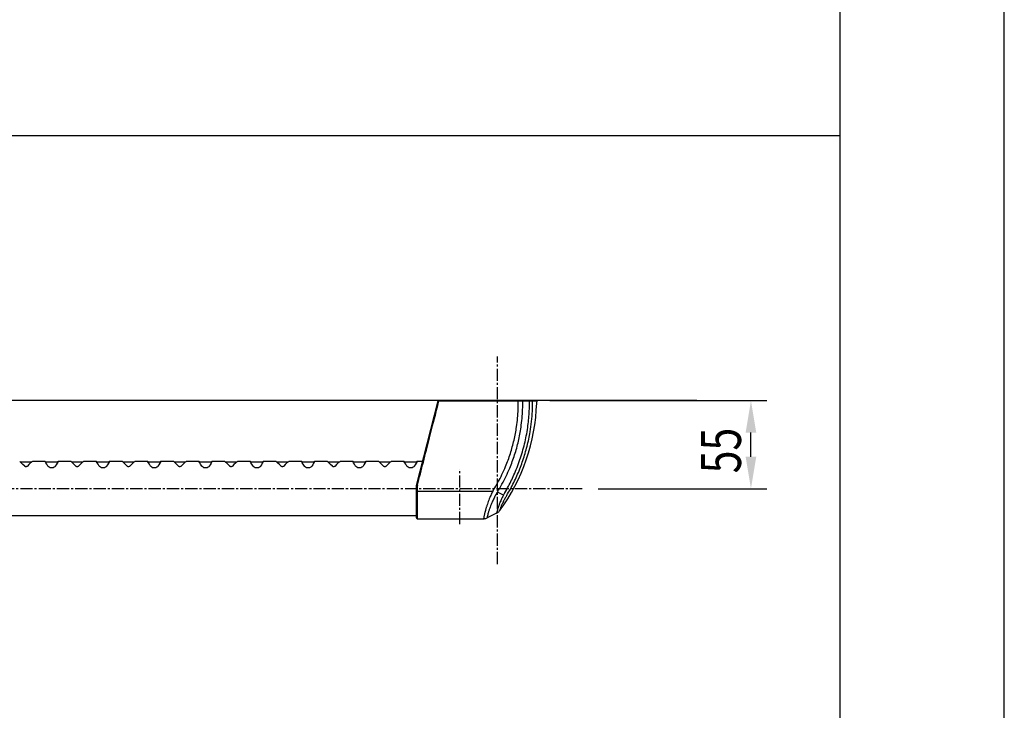
# Model space of a CAD drawing. Extents: x 0 to 2100, y 0 to 2970.
# Drawn here: x 1486 to 2100, y 1885 to 2316 of the extents above; entities that cross this region are included whole.
import ezdxf

# ---------------------------------------------------------------- set-up
doc = ezdxf.new("R2010")
doc.units = 0
doc.header["$LTSCALE"] = 0.4
doc.linetypes.add('CENTER2', pattern=[28.575, 19.05, -3.175, 3.175, -3.175])
doc.layers.get('0').update_dxf_attribs({"linetype": 'CONTINUOUS'})
doc.layers.get('DEFPOINTS').update_dxf_attribs({"linetype": 'CONTINUOUS'})
for name, color, linetype in [('CENTER', 6, 'CENTER2'), ('COVER', 140, 'CONTINUOUS'), ('COVER2', 8, 'CONTINUOUS'), ('DIMPLE', 2, 'CONTINUOUS'), ('DIMS', 1, 'CONTINUOUS'), ('GENKYO', 3, 'CONTINUOUS'), ('KASAGI', 7, 'CONTINUOUS'), ('MODEL', 7, 'CONTINUOUS'), ('TITLE', 7, 'CONTINUOUS')]:
    doc.layers.add(name, color=color, linetype=linetype)
doc.styles.add('DIMS', font='romans.shx', dxfattribs={"width": 0.75, "bigfont": 'bigfont.shx'})

# ---------------------------------------------------------------- blocks, each defined once
blk = doc.blocks.new('*U36')
at = {"layer": 'DIMS', "color": 7, "style": 'DIMS', "width": 0.75}
blk.add_text('55', height=25, rotation=90, dxfattribs=at).set_placement((1935.64, 2032.97))

msp = doc.modelspace()

# ---------------------------------------------------------------- linework, layer by layer
at = {"layer": 'CENTER'}
for p, q in [((1783.71, 1976.33), (1783.71, 2105.87)), ((1760.21, 2001.21), (1760.21, 2035.56)), ((1836.5, 2023.33), (1030.53, 2023.33))]:
    msp.add_line(p, q, dxfattribs=at)
at = {"layer": 'COVER'}
for p, q in [((1733.25, 2025.45), (1746.66, 2078.13)), ((1746.66, 2078.13), (1808.2, 2078.13)), ((1808.2, 2078.13), (1808.17, 2076.83)), ((1733.21, 2005.14), (1733.21, 2025.21)), ((1733.21, 2025.08), (1733.21, 2025.16)), ((1733.21, 2024.94), (1733.21, 2025.08)), ((1733.21, 2024.8), (1733.21, 2024.94)), ((1733.21, 2024.66), (1733.21, 2024.8)), ((1733.21, 2024.16), (1733.21, 2024.66)), ((1733.21, 2023.66), (1733.21, 2024.16)), ((1733.21, 2023.16), (1733.21, 2023.66)), ((1733.21, 2021.66), (1733.21, 2023.16)), ((1733.21, 2020.16), (1733.21, 2021.66)), ((1733.21, 2018.66), (1733.21, 2020.16)), ((1733.21, 2015.48), (1733.21, 2018.66)), ((1733.21, 2012.31), (1733.21, 2015.48)), ((1733.21, 2009.14), (1733.21, 2012.31)), ((1785.03, 2009.57), (1785.04, 2009.59)), ((1733.71, 2004.63), (1775.06, 2004.63)), ((1783.19, 2008.03), (1777.25, 2005.14))]:
    msp.add_line(p, q, dxfattribs=at)
for centre, radius, start, end in [((1688.23, 2080.49), 120, 323.77157, 358.25261), ((1734.21, 2025.21), 0.995, 175.20577, 179.98572), ((1735.21, 2025.17), 2, 177.80123, 180.18226), ((1734.72, 2025.13), 1.51, 166.70796, 172.57283), ((1734.23, 2025.2), 1.01, 170.49601, 175.2152), ((1734.22, 2025.21), 1, 173.04976, 177.79935), ((1734.21, 2025.21), 0.996, 165.72617, 170.50543), ((1736.88, 2024.63), 3.72, 164.32469, 166.70569), ((1725.49, 2027.82), 8.1, 344.32499, 345.41887), ((1781, 2012.54), 5.01, 314.41127, 323.66187), ((782.61, 2009.36), 950.61, 359.90618, 359.9866), ((2682.96, 2006.25), 949.75, 179.90619, 179.98667), ((2049.87, 2006.39), 316.66, 179.98667, 180.22806), ((1733.71, 2005.13), 0.497, 179.79689, 194.97483), ((1733.72, 2005.13), 0.506, 194.94598, 209.81037), ((1733.71, 2005.13), 0.497, 209.78152, 224.95994), ((1733.71, 2005.13), 0.496, 225.06668, 240.19306), ((1733.72, 2005.14), 0.509, 240.14626, 254.85374), ((1733.72, 2005.13), 0.496, 254.80694, 269.93332), ((1775.06, 2009.59), 4.96, 269.97674, 278.71542), ((1775.05, 2009.67), 5.03, 278.70629, 287.30558), ((1775.06, 2009.65), 5.02, 287.29564, 295.92071), ((1781.04, 2012.46), 4.92, 295.84455, 305.24918), ((1780.98, 2012.56), 5.04, 305.23295, 314.4286)]:
    msp.add_arc(centre, radius, start, end, dxfattribs=at)
at = {"layer": 'COVER2'}
for p, q in [((1746.45, 2075.23), (1747.19, 2078.13)), ((1803.68, 2078.12), (1803.68, 2078.12)), ((1744.95, 2069.35), (1745.7, 2072.29)), ((1745.7, 2072.29), (1746.45, 2075.23)), ((1743.27, 2062.75), (1743.83, 2064.95)), ((1743.83, 2064.95), (1744.39, 2067.15)), ((1744.39, 2067.15), (1744.95, 2069.35)), ((1741.96, 2057.6), (1742.62, 2060.18)), ((1742.62, 2060.18), (1743.27, 2062.75)), ((1740, 2049.89), (1740.65, 2052.46)), ((1740.65, 2052.46), (1741.31, 2055.03)), ((1741.31, 2055.03), (1741.96, 2057.6)), ((1738.87, 2045.49), (1739.34, 2047.32)), ((1739.34, 2047.32), (1740, 2049.89)), ((1737, 2038.14), (1737.47, 2039.98)), ((1737.47, 2039.98), (1737.94, 2041.81)), ((1737.94, 2041.81), (1738.41, 2043.65)), ((1738.41, 2043.65), (1738.87, 2045.49)), ((1735.6, 2032.63), (1736.07, 2034.47)), ((1736.07, 2034.47), (1736.54, 2036.31)), ((1736.54, 2036.31), (1737, 2038.14)), ((1734.24, 2027.29), (1734.69, 2029.04)), ((1734.69, 2029.04), (1735.13, 2030.8)), ((1735.13, 2030.8), (1735.6, 2032.63)), ((1733.71, 2025.08), (1733.71, 2025.17)), ((1733.71, 2025), (1733.71, 2025.08)), ((1733.71, 2024.92), (1733.71, 2025)), ((1733.71, 2024.46), (1733.71, 2024.92)), ((1733.71, 2023.99), (1733.71, 2024.46)), ((1733.71, 2023.53), (1733.71, 2023.99)), ((1733.71, 2022.98), (1733.71, 2023.53)), ((1733.71, 2022.44), (1733.71, 2022.98)), ((1733.71, 2021.89), (1733.71, 2022.44)), ((1733.71, 2021.89), (1780.77, 2021.89)), ((1733.71, 2004.63), (1733.71, 2021.89)), ((1733.73, 2025.29), (1733.75, 2025.37)), ((1733.75, 2025.37), (1733.77, 2025.45)), ((1733.77, 2025.45), (1733.79, 2025.53)), ((1733.79, 2025.53), (1734.24, 2027.29)), ((1787.4, 2019.27), (1783.71, 2021.29)), ((1785.09, 2009.75), (1785.07, 2009.7)), ((1785.1, 2009.8), (1785.09, 2009.75)), ((1785.12, 2009.85), (1785.1, 2009.8)), ((1785.18, 2010.03), (1785.12, 2009.85))]:
    msp.add_line(p, q, dxfattribs=at)
for centre, radius, start, end in [((1694.06, 2076.8), 102.64, 357.77539, 0.74417), ((1695.4, 2076.71), 104.09, 357.83307, 0.78281), ((1693.82, 2077.38), 109.86, 0.11896, 0.38669), ((1693.89, 2077.38), 109.8, 359.85107, 0.11896), ((1693.96, 2077.38), 109.72, 359.583, 359.85107), ((1692.68, 2077.61), 112.97, 357.05284, 0.26369), ((1693.63, 2076.81), 103.07, 354.76624, 357.77694), ((1694.7, 2076.73), 104.79, 354.79299, 357.83465), ((1691.16, 2077.38), 112.52, 354.88645, 357.24093), ((1690.66, 2077.4), 113.03, 357.24021, 359.58326), ((1692.45, 2077.62), 113.2, 353.74804, 357.05357), ((1694.04, 2076.77), 102.65, 351.74688, 354.76779), ((1694.87, 2076.71), 104.62, 351.74992, 354.79458), ((1692.2, 2077.28), 111.48, 352.51161, 354.88716), ((1692.61, 2077.6), 113.04, 350.43848, 353.74877), ((1693.83, 2076.8), 102.86, 349.35309, 351.74599), ((1693.34, 2076.94), 106.17, 349.36832, 351.75032), ((1697.72, 2076.57), 105.92, 349.72519, 352.50372), ((1691.8, 2077.75), 113.86, 345.81591, 350.43331), ((1696.42, 2076.25), 100.22, 344.47923, 346.93547), ((1694.89, 2076.6), 101.79, 346.93468, 349.3539), ((1696.71, 2076.22), 102.73, 344.49107, 346.95312), ((1694.79, 2076.66), 104.69, 346.95235, 349.36912), ((1694.31, 2077.25), 109.39, 344.30947, 347.0007), ((1695.66, 2076.94), 108.01, 346.99948, 349.72638), ((1693.79, 2076.99), 102.95, 342.07818, 344.47281), ((1693.85, 2077.02), 105.7, 342.08797, 344.48357), ((1687.45, 2079.18), 116.51, 341.76769, 344.30973), ((1691.03, 2077.94), 114.66, 341.23231, 345.81773), ((1692.34, 2077.48), 104.48, 337.3475, 339.70746), ((1692.81, 2077.3), 103.98, 339.7067, 342.07893), ((1691.93, 2077.67), 107.73, 337.37052, 339.72133), ((1692.63, 2077.42), 106.98, 339.72057, 342.08873), ((1690.97, 2077.96), 114.72, 336.65112, 341.2342), ((1687.01, 2079.32), 116.98, 339.23577, 341.76861), ((1693.28, 2077.09), 103.46, 334.32801, 337.3454), ((1692.93, 2077.26), 106.64, 334.36265, 337.36957), ((1687.21, 2079.24), 116.77, 336.70075, 339.23669), ((1692.86, 2077.29), 103.93, 331.32327, 334.32956), ((1692.78, 2077.33), 106.8, 331.35959, 334.36421), ((1686.9, 2079.38), 117.1, 332.24612, 334.47169), ((1691.93, 2077.53), 113.67, 331.99305, 334.32417), ((1687.04, 2079.32), 116.96, 334.47105, 336.69883), ((1691.71, 2077.64), 113.91, 334.32391, 336.64996), ((1734.21, 2025.17), 0.498, 175.21136, 179.99051), ((1734.21, 2025.17), 0.499, 165.71842, 170.48913), ((1734.22, 2025.17), 0.504, 170.48304, 175.21744), ((1837.46, 1994.42), 62.99, 154.14485, 155.50432), ((1783.02, 2020.78), 2.5, 146.29946, 153.67992), ((1788.95, 2016.83), 9.63, 144.37934, 146.30428), ((1776.79, 2025.54), 5.33, 324.37731, 327.8518), ((1693.2, 2077.1), 103.54, 328.30895, 331.32482), ((1693.41, 2076.98), 106.09, 328.33807, 331.36115), ((1687.25, 2079.2), 116.72, 330.01488, 332.24676), ((1692.32, 2077.32), 113.23, 329.65313, 331.9933), ((1845.67, 1990.04), 72.26, 158.78544, 160.15663), ((1861.13, 1984.04), 88.84, 157.67014, 158.78549), ((1857.03, 1985.78), 84.39, 156.691, 157.70569), ((1845.8, 1990.62), 72.15, 155.5043, 156.69106), ((1825.65, 1994.44), 49.69, 154.72645, 156.5963), ((1955.71, 1933.24), 193.43, 154.39264, 154.78326), ((1847.19, 1985.25), 73.09, 153.35896, 154.39269), ((1822.14, 1997.82), 45.06, 151.68194, 153.35886), ((1814.48, 2001.91), 36.37, 150.92238, 151.63453), ((1811.54, 2003.55), 33.02, 150.13779, 150.92241), ((1809.11, 2004.94), 30.21, 149.28034, 150.13781), ((1799.54, 2010.6), 19.09, 148.12934, 149.2103), ((1839.3, 1985.88), 65.91, 147.81627, 148.12933), ((1745.12, 2045.15), 45.37, 327.81627, 328.2711), ((1803.58, 2008.65), 19.22, 156.08685, 160.42081), ((1816.3, 2003.03), 33.13, 153.45573, 156.13302), ((1844.3, 1989.08), 64.41, 152.04964, 153.47978), ((1862.41, 1979.3), 83.22, 154.06471, 154.37029), ((1798.92, 2013.13), 13.06, 149.25962, 151.97341), ((1818.88, 2000.47), 34.82, 153.33435, 154.06471), ((1831.08, 1994.02), 50.46, 148.55793, 149.26226), ((1826.22, 1996.75), 43.05, 152.49729, 153.29621), ((1764.5, 2034.72), 27.57, 328.55766, 329.84667), ((1827.87, 1995.89), 44.9, 151.73132, 152.4973), ((1829.63, 1994.94), 46.91, 150.9981, 151.73133), ((1821.46, 1999.41), 37.59, 149.48481, 150.91931), ((1892.24, 1957.7), 119.75, 149.03437, 149.48443), ((1703.26, 2071.09), 100.64, 329.03446, 329.57018), ((1871.66, 1984.76), 98.7, 165.5938, 165.96851), ((1829.5, 1995.59), 55.17, 164.9235, 165.59382), ((1813.19, 1999.99), 38.28, 163.9574, 164.9235), ((1823.09, 1997.1), 48.59, 162.93488, 163.91054), ((1840.55, 1991.74), 66.86, 162.22584, 162.93489), ((1878.85, 1979.46), 107.08, 161.78317, 162.22587), ((1834.98, 1993.9), 60.89, 160.15667, 161.78407), ((1809.19, 1999.71), 32.4, 162.2369, 163.69258), ((1819.58, 1996.38), 43.32, 161.14777, 162.23712), ((1840.11, 1989.37), 65.01, 160.42233, 161.14794), ((1823.87, 1995.17), 47.76, 158.50422, 160.44949), ((1824.73, 1994.83), 48.69, 156.59636, 158.50412), ((1800.31, 2005.12), 17.35, 166.3434, 168.44804), ((1807.73, 2003.33), 24.98, 164.3616, 166.37622), ((1813.15, 2001.82), 30.61, 162.31153, 164.37432), ((1818.49, 2000.12), 36.21, 161.34164, 162.30974), ((1830.42, 1996.09), 48.8, 160.57418, 161.34776), ((1843.86, 1991.36), 63.06, 159.94248, 160.57809), ((1800.97, 2006.93), 17.42, 157.29438, 159.6824), ((1655.3, 2067.78), 140.44, 337.33387, 337.64468), ((1785.18, 2009.57), 0.151, 162.25481, 179.12409), ((1785.48, 2009.47), 0.462, 156.66714, 162.292), ((1784.57, 2009.87), 0.53, 336.67169, 341.5748), ((1819.7, 1999.21), 36.18, 162.28335, 162.59367), ((1770.3, 2020.48), 16.09, 337.64733, 340.41556), ((1802.02, 2004.86), 17.62, 161.64627, 162.28335), ((1809.51, 2002.35), 25.51, 160.24091, 161.60513), ((1812.84, 2001.16), 29.06, 159.04305, 160.24099), ((1817.17, 1999.5), 33.7, 158.01029, 159.04315), ((1816.27, 1999.84), 32.73, 156.20117, 157.98211), ((1828.27, 1994.55), 45.84, 154.92985, 156.20062), ((1856.49, 1981.35), 77, 154.17282, 154.92973), ((1594.95, 2107.62), 213.43, 334.25113, 334.37028), ((1775.06, 2004.64), 0.0121, 270.05791, 1.05262), ((1829.72, 1995.54), 55.41, 170.02418, 170.48911), ((1775.19, 2004.69), 0.12, 174.45617, 187.38938), ((1774.95, 2004.66), 0.119, 354.35857, 7.39667), ((1854.71, 1991.15), 80.79, 169.70529, 170.02419), ((1921.77, 1978.97), 148.95, 169.53235, 169.7053), ((1804.53, 2000.61), 29.72, 167.73942, 169.4976), ((1818.09, 1997.66), 43.6, 166.54082, 167.73974), ((1854.67, 1988.91), 81.22, 165.89774, 166.54103), ((1777.25, 2005.15), 0.0111, 270.01221, 1.68297), ((1809.82, 1999.67), 33.03, 168.22344, 170.36659), ((1777.37, 2005.19), 0.108, 174.39983, 187.73944), ((1777.15, 2005.16), 0.112, 354.8312, 7.70697), ((1808.89, 1999.87), 32.07, 166.01594, 168.22441), ((1807.81, 2000.14), 30.96, 163.73074, 166.01689), ((1783.91, 2007.92), 0.734, 165.16956, 171.38803), ((1759.53, 2013.66), 24.32, 346.80937, 347.26395), ((1769.54, 2011.38), 14.05, 347.3312, 348.55185)]:
    msp.add_arc(centre, radius, start, end, dxfattribs=at)
at = {"layer": 'DEFPOINTS'}
for p, q in [((2100, 0), (2100, 2970)), ((200, 2243.75), (1997.5, 2243.75))]:
    msp.add_line(p, q, dxfattribs=at)
at = {"layer": 'DIMPLE'}
for p, q in [((1485.61, 2040.32), (1485.56, 2040.33)), ((1485.67, 2040.29), (1485.61, 2040.32)), ((1486.08, 2039.99), (1485.67, 2040.29)), ((1486.73, 2039.39), (1486.08, 2039.99)), ((1493.24, 2040.21), (1492.83, 2039.87)), ((1493.47, 2040.33), (1493.24, 2040.21)), ((1501.56, 2040.33), (1493.47, 2040.33)), ((1501.52, 2040.31), (1501.56, 2040.33)), ((1501.59, 2040.04), (1501.52, 2040.31)), ((1501.56, 2040.33), (1501.83, 2040.19)), ((1501.9, 2039.48), (1501.59, 2040.04)), ((1501.83, 2040.19), (1502.25, 2039.83)), ((1508.78, 2039.83), (1508.98, 2040.02)), ((1508.98, 2040.02), (1509.29, 2040.25)), ((1509.29, 2040.25), (1509.47, 2040.33)), ((1509.5, 2040.21), (1509.34, 2039.86)), ((1517.56, 2040.33), (1509.47, 2040.33)), ((1517.56, 2040.33), (1509.47, 2040.33)), ((1509.47, 2040.33), (1509.5, 2040.21)), ((1517.61, 2040.32), (1517.56, 2040.33)), ((1517.67, 2040.29), (1517.61, 2040.32)), ((1518.08, 2039.99), (1517.67, 2040.29)), ((1518.73, 2039.39), (1518.08, 2039.99)), ((1525.24, 2040.21), (1524.83, 2039.87)), ((1525.47, 2040.33), (1525.24, 2040.21)), ((1533.56, 2040.33), (1525.47, 2040.33)), ((1533.52, 2040.31), (1533.56, 2040.33)), ((1533.59, 2040.04), (1533.52, 2040.31)), ((1533.56, 2040.33), (1533.83, 2040.19)), ((1533.9, 2039.48), (1533.59, 2040.04)), ((1533.83, 2040.19), (1534.25, 2039.83)), ((1540.78, 2039.83), (1540.98, 2040.02)), ((1540.98, 2040.02), (1541.29, 2040.25)), ((1541.29, 2040.25), (1541.47, 2040.33)), ((1541.5, 2040.21), (1541.34, 2039.86)), ((1549.56, 2040.33), (1541.47, 2040.33)), ((1541.47, 2040.33), (1541.5, 2040.21)), ((1549.61, 2040.32), (1549.56, 2040.33)), ((1549.67, 2040.29), (1549.61, 2040.32)), ((1550.08, 2039.99), (1549.67, 2040.29)), ((1550.73, 2039.39), (1550.08, 2039.99)), ((1557.24, 2040.21), (1556.83, 2039.87)), ((1557.47, 2040.33), (1557.24, 2040.21)), ((1565.56, 2040.33), (1557.47, 2040.33)), ((1565.52, 2040.31), (1565.56, 2040.33)), ((1565.59, 2040.04), (1565.52, 2040.31)), ((1565.56, 2040.33), (1565.83, 2040.19)), ((1565.9, 2039.48), (1565.59, 2040.04)), ((1565.83, 2040.19), (1566.25, 2039.83)), ((1572.78, 2039.83), (1572.98, 2040.02)), ((1572.98, 2040.02), (1573.29, 2040.25)), ((1573.29, 2040.25), (1573.47, 2040.33)), ((1573.5, 2040.21), (1573.34, 2039.86)), ((1581.56, 2040.33), (1573.47, 2040.33)), ((1581.56, 2040.33), (1573.47, 2040.33)), ((1573.47, 2040.33), (1573.5, 2040.21)), ((1581.61, 2040.32), (1581.56, 2040.33)), ((1581.67, 2040.29), (1581.61, 2040.32)), ((1582.08, 2039.99), (1581.67, 2040.29)), ((1582.73, 2039.39), (1582.08, 2039.99)), ((1589.24, 2040.21), (1588.83, 2039.87)), ((1589.47, 2040.33), (1589.24, 2040.21)), ((1597.56, 2040.33), (1589.47, 2040.33)), ((1597.52, 2040.31), (1597.56, 2040.33)), ((1597.59, 2040.04), (1597.52, 2040.31)), ((1597.56, 2040.33), (1597.83, 2040.19)), ((1597.9, 2039.48), (1597.59, 2040.04)), ((1597.83, 2040.19), (1598.25, 2039.83)), ((1604.78, 2039.83), (1604.98, 2040.02)), ((1604.98, 2040.02), (1605.29, 2040.25)), ((1605.29, 2040.25), (1605.47, 2040.33)), ((1605.5, 2040.21), (1605.34, 2039.86)), ((1613.56, 2040.33), (1605.47, 2040.33)), ((1605.47, 2040.33), (1605.5, 2040.21)), ((1613.61, 2040.32), (1613.56, 2040.33)), ((1613.67, 2040.29), (1613.61, 2040.32)), ((1614.08, 2039.99), (1613.67, 2040.29)), ((1614.73, 2039.39), (1614.08, 2039.99)), ((1621.24, 2040.21), (1620.83, 2039.87)), ((1621.47, 2040.33), (1621.24, 2040.21)), ((1629.56, 2040.33), (1621.47, 2040.33)), ((1629.52, 2040.31), (1629.56, 2040.33)), ((1629.59, 2040.04), (1629.52, 2040.31)), ((1629.56, 2040.33), (1629.83, 2040.19)), ((1629.9, 2039.48), (1629.59, 2040.04)), ((1629.83, 2040.19), (1630.25, 2039.83)), ((1636.78, 2039.83), (1636.98, 2040.02)), ((1636.98, 2040.02), (1637.29, 2040.25)), ((1637.29, 2040.25), (1637.47, 2040.33)), ((1637.5, 2040.21), (1637.34, 2039.86)), ((1645.56, 2040.33), (1637.47, 2040.33)), ((1645.56, 2040.33), (1637.47, 2040.33)), ((1637.47, 2040.33), (1637.5, 2040.21)), ((1645.61, 2040.32), (1645.56, 2040.33)), ((1645.67, 2040.29), (1645.61, 2040.32)), ((1646.08, 2039.99), (1645.67, 2040.29)), ((1646.73, 2039.39), (1646.08, 2039.99)), ((1653.24, 2040.21), (1652.83, 2039.87)), ((1653.47, 2040.33), (1653.24, 2040.21)), ((1661.56, 2040.33), (1653.47, 2040.33)), ((1661.52, 2040.31), (1661.56, 2040.33)), ((1661.59, 2040.04), (1661.52, 2040.31)), ((1661.56, 2040.33), (1661.83, 2040.19)), ((1661.9, 2039.48), (1661.59, 2040.04)), ((1661.83, 2040.19), (1662.25, 2039.83)), ((1668.78, 2039.83), (1668.98, 2040.02)), ((1668.98, 2040.02), (1669.29, 2040.25)), ((1669.29, 2040.25), (1669.47, 2040.33)), ((1669.5, 2040.21), (1669.34, 2039.86)), ((1677.56, 2040.33), (1669.47, 2040.33)), ((1669.47, 2040.33), (1669.5, 2040.21)), ((1677.61, 2040.32), (1677.56, 2040.33)), ((1677.67, 2040.29), (1677.61, 2040.32)), ((1678.08, 2039.99), (1677.67, 2040.29)), ((1678.73, 2039.39), (1678.08, 2039.99)), ((1685.24, 2040.21), (1684.83, 2039.87)), ((1685.47, 2040.33), (1685.24, 2040.21)), ((1693.56, 2040.33), (1685.47, 2040.33)), ((1693.52, 2040.31), (1693.56, 2040.33)), ((1693.59, 2040.04), (1693.52, 2040.31)), ((1693.56, 2040.33), (1693.83, 2040.19)), ((1693.9, 2039.48), (1693.59, 2040.04)), ((1693.83, 2040.19), (1694.25, 2039.83)), ((1700.78, 2039.83), (1700.98, 2040.02)), ((1700.98, 2040.02), (1701.29, 2040.25)), ((1701.29, 2040.25), (1701.47, 2040.33)), ((1701.5, 2040.21), (1701.34, 2039.86)), ((1709.56, 2040.33), (1701.47, 2040.33)), ((1701.47, 2040.33), (1701.5, 2040.21)), ((1709.61, 2040.32), (1709.56, 2040.33)), ((1709.67, 2040.29), (1709.61, 2040.32)), ((1710.08, 2039.99), (1709.67, 2040.29)), ((1710.73, 2039.39), (1710.08, 2039.99)), ((1717.24, 2040.21), (1716.83, 2039.87)), ((1717.47, 2040.33), (1717.24, 2040.21)), ((1725.56, 2040.33), (1717.47, 2040.33)), ((1725.52, 2040.31), (1725.56, 2040.33)), ((1725.59, 2040.04), (1725.52, 2040.31)), ((1725.56, 2040.33), (1725.83, 2040.19)), ((1725.9, 2039.48), (1725.59, 2040.04)), ((1725.83, 2040.19), (1726.25, 2039.83)), ((1732.78, 2039.83), (1732.98, 2040.02)), ((1732.98, 2040.02), (1733.29, 2040.25)), ((1733.29, 2040.25), (1733.47, 2040.33)), ((1733.5, 2040.21), (1733.34, 2039.86)), ((1737.04, 2040.33), (1733.47, 2040.33)), ((1733.47, 2040.33), (1733.5, 2040.21)), ((1492.78, 2039.83), (1486.25, 2039.83)), ((1487.62, 2038.51), (1486.73, 2039.39)), ((1488.67, 2037.41), (1487.62, 2038.51)), ((1488.8, 2037.29), (1488.67, 2037.41)), ((1489.03, 2037.17), (1488.8, 2037.29)), ((1489.27, 2037.1), (1489.03, 2037.17)), ((1489.55, 2037.08), (1489.27, 2037.1)), ((1489.87, 2037.12), (1489.55, 2037.08)), ((1490.13, 2037.23), (1489.87, 2037.12)), ((1490.36, 2037.41), (1490.13, 2037.23)), ((1491.29, 2038.38), (1490.36, 2037.41)), ((1492.15, 2039.24), (1491.29, 2038.38)), ((1492.83, 2039.87), (1492.15, 2039.24)), ((1509.32, 2039.83), (1501.71, 2039.83)), ((1502.47, 2038.59), (1501.9, 2039.48)), ((1503.22, 2037.43), (1502.47, 2038.59)), ((1503.38, 2037.22), (1503.22, 2037.43)), ((1503.98, 2036.72), (1503.38, 2037.22)), ((1504.54, 2036.46), (1503.98, 2036.72)), ((1505.15, 2036.31), (1504.54, 2036.46)), ((1505.84, 2036.31), (1505.15, 2036.31)), ((1506.5, 2036.46), (1505.84, 2036.31)), ((1507.15, 2036.79), (1506.5, 2036.46)), ((1507.53, 2037.09), (1507.15, 2036.79)), ((1507.8, 2037.43), (1507.53, 2037.09)), ((1508.39, 2038.32), (1507.8, 2037.43)), ((1508.96, 2039.21), (1508.39, 2038.32)), ((1509.34, 2039.86), (1508.96, 2039.21)), ((1524.78, 2039.83), (1518.25, 2039.83)), ((1519.62, 2038.51), (1518.73, 2039.39)), ((1520.67, 2037.41), (1519.62, 2038.51)), ((1520.8, 2037.29), (1520.67, 2037.41)), ((1521.03, 2037.17), (1520.8, 2037.29)), ((1521.27, 2037.1), (1521.03, 2037.17)), ((1521.55, 2037.08), (1521.27, 2037.1)), ((1521.87, 2037.12), (1521.55, 2037.08)), ((1522.13, 2037.23), (1521.87, 2037.12)), ((1522.36, 2037.41), (1522.13, 2037.23)), ((1523.29, 2038.38), (1522.36, 2037.41)), ((1524.15, 2039.24), (1523.29, 2038.38)), ((1524.83, 2039.87), (1524.15, 2039.24)), ((1541.32, 2039.83), (1533.71, 2039.83)), ((1534.47, 2038.59), (1533.9, 2039.48)), ((1535.22, 2037.43), (1534.47, 2038.59)), ((1535.38, 2037.22), (1535.22, 2037.43)), ((1535.98, 2036.72), (1535.38, 2037.22)), ((1536.54, 2036.46), (1535.98, 2036.72)), ((1537.15, 2036.31), (1536.54, 2036.46)), ((1537.84, 2036.31), (1537.15, 2036.31)), ((1538.5, 2036.46), (1537.84, 2036.31)), ((1539.15, 2036.79), (1538.5, 2036.46)), ((1539.53, 2037.09), (1539.15, 2036.79)), ((1539.8, 2037.43), (1539.53, 2037.09)), ((1540.39, 2038.32), (1539.8, 2037.43)), ((1540.96, 2039.21), (1540.39, 2038.32)), ((1541.34, 2039.86), (1540.96, 2039.21)), ((1556.78, 2039.83), (1550.25, 2039.83)), ((1551.62, 2038.51), (1550.73, 2039.39)), ((1552.67, 2037.41), (1551.62, 2038.51)), ((1552.8, 2037.29), (1552.67, 2037.41)), ((1553.03, 2037.17), (1552.8, 2037.29)), ((1553.27, 2037.1), (1553.03, 2037.17)), ((1553.55, 2037.08), (1553.27, 2037.1)), ((1553.87, 2037.12), (1553.55, 2037.08)), ((1554.13, 2037.23), (1553.87, 2037.12)), ((1554.36, 2037.41), (1554.13, 2037.23)), ((1555.29, 2038.38), (1554.36, 2037.41)), ((1556.15, 2039.24), (1555.29, 2038.38)), ((1556.83, 2039.87), (1556.15, 2039.24)), ((1573.32, 2039.83), (1565.71, 2039.83)), ((1566.47, 2038.59), (1565.9, 2039.48)), ((1567.22, 2037.43), (1566.47, 2038.59)), ((1567.38, 2037.22), (1567.22, 2037.43)), ((1567.98, 2036.72), (1567.38, 2037.22)), ((1568.54, 2036.46), (1567.98, 2036.72)), ((1569.15, 2036.31), (1568.54, 2036.46)), ((1569.84, 2036.31), (1569.15, 2036.31)), ((1570.5, 2036.46), (1569.84, 2036.31)), ((1571.15, 2036.79), (1570.5, 2036.46)), ((1571.53, 2037.09), (1571.15, 2036.79)), ((1571.8, 2037.43), (1571.53, 2037.09)), ((1572.39, 2038.32), (1571.8, 2037.43)), ((1572.96, 2039.21), (1572.39, 2038.32)), ((1573.34, 2039.86), (1572.96, 2039.21)), ((1588.78, 2039.83), (1582.25, 2039.83)), ((1583.62, 2038.51), (1582.73, 2039.39)), ((1584.67, 2037.41), (1583.62, 2038.51)), ((1584.8, 2037.29), (1584.67, 2037.41)), ((1585.03, 2037.17), (1584.8, 2037.29)), ((1585.27, 2037.1), (1585.03, 2037.17)), ((1585.55, 2037.08), (1585.27, 2037.1)), ((1585.87, 2037.12), (1585.55, 2037.08)), ((1586.13, 2037.23), (1585.87, 2037.12)), ((1586.36, 2037.41), (1586.13, 2037.23)), ((1587.29, 2038.38), (1586.36, 2037.41)), ((1588.15, 2039.24), (1587.29, 2038.38)), ((1588.83, 2039.87), (1588.15, 2039.24)), ((1605.32, 2039.83), (1597.71, 2039.83)), ((1598.47, 2038.59), (1597.9, 2039.48)), ((1599.22, 2037.43), (1598.47, 2038.59)), ((1599.38, 2037.22), (1599.22, 2037.43)), ((1599.98, 2036.72), (1599.38, 2037.22)), ((1600.54, 2036.46), (1599.98, 2036.72)), ((1601.15, 2036.31), (1600.54, 2036.46)), ((1601.84, 2036.31), (1601.15, 2036.31)), ((1602.5, 2036.46), (1601.84, 2036.31)), ((1603.15, 2036.79), (1602.5, 2036.46)), ((1603.53, 2037.09), (1603.15, 2036.79)), ((1603.8, 2037.43), (1603.53, 2037.09)), ((1604.39, 2038.32), (1603.8, 2037.43)), ((1604.96, 2039.21), (1604.39, 2038.32)), ((1605.34, 2039.86), (1604.96, 2039.21)), ((1620.78, 2039.83), (1614.25, 2039.83)), ((1615.62, 2038.51), (1614.73, 2039.39)), ((1616.67, 2037.41), (1615.62, 2038.51)), ((1616.8, 2037.29), (1616.67, 2037.41)), ((1617.03, 2037.17), (1616.8, 2037.29)), ((1617.27, 2037.1), (1617.03, 2037.17)), ((1617.55, 2037.08), (1617.27, 2037.1)), ((1617.87, 2037.12), (1617.55, 2037.08)), ((1618.13, 2037.23), (1617.87, 2037.12)), ((1618.36, 2037.41), (1618.13, 2037.23)), ((1619.29, 2038.38), (1618.36, 2037.41)), ((1620.15, 2039.24), (1619.29, 2038.38)), ((1620.83, 2039.87), (1620.15, 2039.24)), ((1637.32, 2039.83), (1629.71, 2039.83)), ((1630.47, 2038.59), (1629.9, 2039.48)), ((1631.22, 2037.43), (1630.47, 2038.59)), ((1631.38, 2037.22), (1631.22, 2037.43)), ((1631.98, 2036.72), (1631.38, 2037.22)), ((1632.54, 2036.46), (1631.98, 2036.72)), ((1633.15, 2036.31), (1632.54, 2036.46)), ((1633.84, 2036.31), (1633.15, 2036.31)), ((1634.5, 2036.46), (1633.84, 2036.31)), ((1635.15, 2036.79), (1634.5, 2036.46)), ((1635.53, 2037.09), (1635.15, 2036.79)), ((1635.8, 2037.43), (1635.53, 2037.09)), ((1636.39, 2038.32), (1635.8, 2037.43)), ((1636.96, 2039.21), (1636.39, 2038.32)), ((1637.34, 2039.86), (1636.96, 2039.21)), ((1652.78, 2039.83), (1646.25, 2039.83)), ((1647.62, 2038.51), (1646.73, 2039.39)), ((1648.67, 2037.41), (1647.62, 2038.51)), ((1648.8, 2037.29), (1648.67, 2037.41)), ((1649.03, 2037.17), (1648.8, 2037.29)), ((1649.27, 2037.1), (1649.03, 2037.17)), ((1649.55, 2037.08), (1649.27, 2037.1)), ((1649.87, 2037.12), (1649.55, 2037.08)), ((1650.13, 2037.23), (1649.87, 2037.12)), ((1650.36, 2037.41), (1650.13, 2037.23)), ((1651.29, 2038.38), (1650.36, 2037.41)), ((1652.15, 2039.24), (1651.29, 2038.38)), ((1652.83, 2039.87), (1652.15, 2039.24)), ((1669.32, 2039.83), (1661.71, 2039.83)), ((1662.47, 2038.59), (1661.9, 2039.48)), ((1663.22, 2037.43), (1662.47, 2038.59)), ((1663.38, 2037.22), (1663.22, 2037.43)), ((1663.98, 2036.72), (1663.38, 2037.22)), ((1664.54, 2036.46), (1663.98, 2036.72)), ((1665.15, 2036.31), (1664.54, 2036.46)), ((1665.84, 2036.31), (1665.15, 2036.31)), ((1666.5, 2036.46), (1665.84, 2036.31)), ((1667.15, 2036.79), (1666.5, 2036.46)), ((1667.53, 2037.09), (1667.15, 2036.79)), ((1667.8, 2037.43), (1667.53, 2037.09)), ((1668.39, 2038.32), (1667.8, 2037.43)), ((1668.96, 2039.21), (1668.39, 2038.32)), ((1669.34, 2039.86), (1668.96, 2039.21)), ((1684.78, 2039.83), (1678.25, 2039.83)), ((1679.62, 2038.51), (1678.73, 2039.39)), ((1680.67, 2037.41), (1679.62, 2038.51)), ((1680.8, 2037.29), (1680.67, 2037.41)), ((1681.03, 2037.17), (1680.8, 2037.29)), ((1681.27, 2037.1), (1681.03, 2037.17)), ((1681.55, 2037.08), (1681.27, 2037.1)), ((1681.87, 2037.12), (1681.55, 2037.08)), ((1682.13, 2037.23), (1681.87, 2037.12)), ((1682.36, 2037.41), (1682.13, 2037.23)), ((1683.29, 2038.38), (1682.36, 2037.41)), ((1684.15, 2039.24), (1683.29, 2038.38)), ((1684.83, 2039.87), (1684.15, 2039.24)), ((1701.32, 2039.83), (1693.71, 2039.83)), ((1694.47, 2038.59), (1693.9, 2039.48)), ((1695.22, 2037.43), (1694.47, 2038.59)), ((1695.38, 2037.22), (1695.22, 2037.43)), ((1695.98, 2036.72), (1695.38, 2037.22)), ((1696.54, 2036.46), (1695.98, 2036.72)), ((1697.15, 2036.31), (1696.54, 2036.46)), ((1697.84, 2036.31), (1697.15, 2036.31)), ((1698.5, 2036.46), (1697.84, 2036.31)), ((1699.15, 2036.79), (1698.5, 2036.46)), ((1699.53, 2037.09), (1699.15, 2036.79)), ((1699.8, 2037.43), (1699.53, 2037.09)), ((1700.39, 2038.32), (1699.8, 2037.43)), ((1700.96, 2039.21), (1700.39, 2038.32)), ((1701.34, 2039.86), (1700.96, 2039.21)), ((1716.78, 2039.83), (1710.25, 2039.83)), ((1711.62, 2038.51), (1710.73, 2039.39)), ((1712.67, 2037.41), (1711.62, 2038.51)), ((1712.8, 2037.29), (1712.67, 2037.41)), ((1713.03, 2037.17), (1712.8, 2037.29)), ((1713.27, 2037.1), (1713.03, 2037.17)), ((1713.55, 2037.08), (1713.27, 2037.1)), ((1713.87, 2037.12), (1713.55, 2037.08)), ((1714.13, 2037.23), (1713.87, 2037.12)), ((1714.36, 2037.41), (1714.13, 2037.23)), ((1715.29, 2038.38), (1714.36, 2037.41)), ((1716.15, 2039.24), (1715.29, 2038.38)), ((1716.83, 2039.87), (1716.15, 2039.24)), ((1733.32, 2039.83), (1725.71, 2039.83)), ((1726.47, 2038.59), (1725.9, 2039.48)), ((1727.22, 2037.43), (1726.47, 2038.59)), ((1727.38, 2037.22), (1727.22, 2037.43)), ((1727.98, 2036.72), (1727.38, 2037.22)), ((1728.54, 2036.46), (1727.98, 2036.72)), ((1729.15, 2036.31), (1728.54, 2036.46)), ((1729.84, 2036.31), (1729.15, 2036.31)), ((1730.5, 2036.46), (1729.84, 2036.31)), ((1731.15, 2036.79), (1730.5, 2036.46)), ((1731.53, 2037.09), (1731.15, 2036.79)), ((1731.8, 2037.43), (1731.53, 2037.09)), ((1732.39, 2038.32), (1731.8, 2037.43)), ((1732.96, 2039.21), (1732.39, 2038.32)), ((1733.34, 2039.86), (1732.96, 2039.21))]:
    msp.add_line(p, q, dxfattribs=at)
at = {"layer": 'DIMS'}
for p, q in [((1816.48, 2078.33), (1951.89, 2078.33)), ((1941.89, 2043.33), (1941.89, 2058.33)), ((1846.5, 2023.33), (1951.89, 2023.33))]:
    msp.add_line(p, q, dxfattribs=at)
for points in [[(1938.56, 2058.33), (1945.23, 2058.33), (1941.89, 2078.33)], [(1938.56, 2043.33), (1945.23, 2043.33), (1941.89, 2023.33)]]:
    msp.add_solid(points, dxfattribs=at)
at = {"layer": 'GENKYO'}
msp.add_line((1908.2, 2078.33), (960.75, 2078.33), dxfattribs=at)
at = {"layer": 'KASAGI'}
msp.add_line((1733.21, 2006.33), (1134.21, 2006.33), dxfattribs=at)
at = {"layer": 'MODEL'}
for p, q in [((1746.66, 2078.13), (1746.71, 2078.33)), ((1746.71, 2078.33), (1806.68, 2078.33))]:
    msp.add_line(p, q, dxfattribs=at)
msp.add_arc((1687.97, 2080.5), 118.73, 358.85708, 358.95185, dxfattribs=at)
at = {"layer": 'TITLE'}
msp.add_line((1997.5, 126.25), (1997.5, 2843.75), dxfattribs=at)

# ---------------------------------------------------------------- block references
msp.add_blockref('*U36', (0, 0))

doc.saveas('drawing.dxf')
